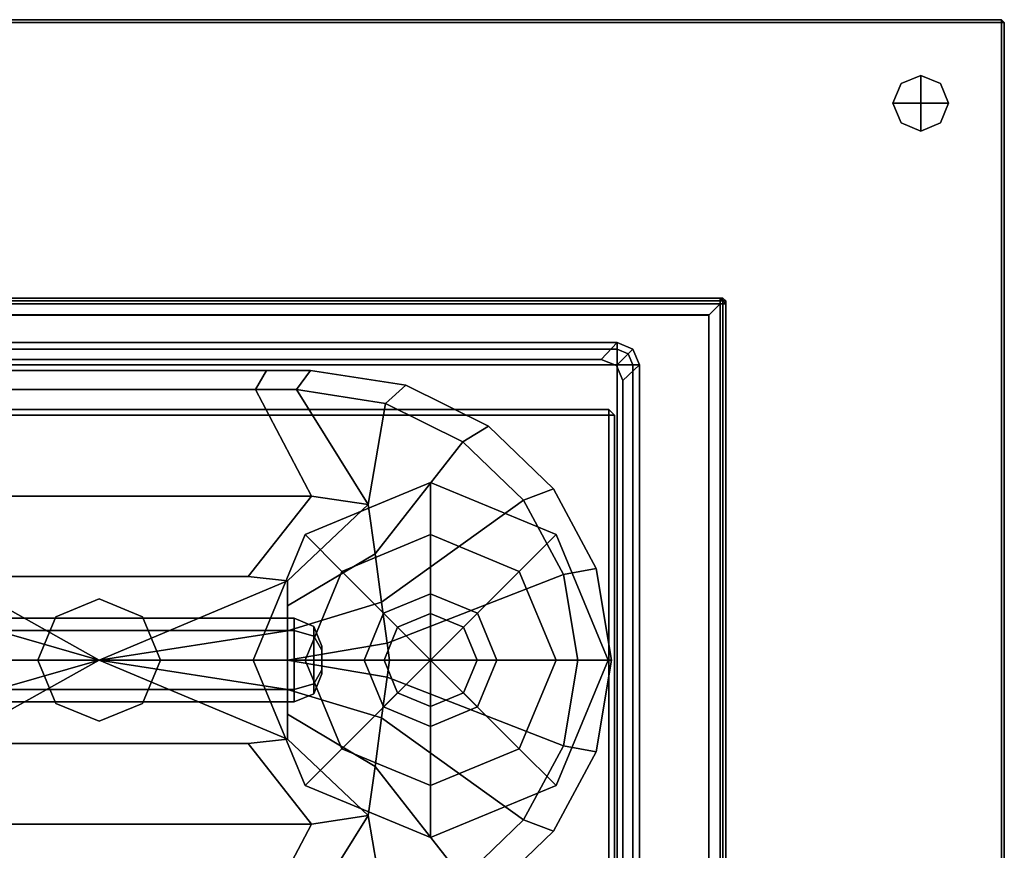
# Model space of a CAD drawing. Extents: x -16.6 to 15.9, y -10.7 to 12.3.
# Drawn here: x -1.8 to 15.9, y -2.7 to 12.3 of the extents above; entities that cross this region are included whole.
import ezdxf

# ---------------------------------------------------------------- set-up
doc = ezdxf.new("R2010")
doc.units = 0
doc.header["$MEASUREMENT"] = 0
doc.layers.add('POLYGON', color=7, linetype='CONTINUOUS')

msp = doc.modelspace()

# ---------------------------------------------------------------- linework, layer by layer
at = {"layer": 'POLYGON'}
for points in [[(15.8694, 12.2063, 1), (15.8694, 12.2563, 1.05), (-16.5306, 12.2563, 1.05), (-16.5306, 12.2063, 1)], [(15.8694, 12.2563, 1.05), (15.8694, 12.2563, 1.45), (-16.5306, 12.2563, 1.45), (-16.5306, 12.2563, 1.05)], [(15.8694, 12.2563, 1.45), (15.8694, 12.2063, 1.5), (-16.5306, 12.2063, 1.5), (-16.5306, 12.2563, 1.45)], [(-16.5306, -10.6937, 1.5), (-16.5306, 12.2063, 1.5), (15.8694, 12.2063, 1.5), (15.8694, -10.6937, 1.5)], [(-16.5306, -10.6937, 1), (15.8694, -10.6937, 1), (15.8694, 12.2063, 1), (-16.5306, 12.2063, 1)], [(15.8694, 12.2063, 1), (15.9194, 12.2063, 1.05), (15.8694, 12.2563, 1.05)], [(15.9194, 12.2063, 1.05), (15.9194, 12.2063, 1.45), (15.8694, 12.2563, 1.45), (15.8694, 12.2563, 1.05)], [(15.9194, 12.2063, 1.45), (15.8694, 12.2063, 1.5), (15.8694, 12.2563, 1.45)], [(15.8694, -10.6937, 1), (15.9194, -10.6937, 1.05), (15.9194, 12.2063, 1.05), (15.8694, 12.2063, 1)], [(15.9194, -10.6937, 1.45), (15.8694, -10.6937, 1.5), (15.8694, 12.2063, 1.5), (15.9194, 12.2063, 1.45)], [(15.9194, -10.6937, 1.05), (15.9194, -10.6937, 1.45), (15.9194, 12.2063, 1.45), (15.9194, 12.2063, 1.05)], [(14.4194, 10.7563), (14.4194, 11.2563), (14.0659, 11.1099), (13.9194, 10.7563)], [(14.4194, 11.2563, 1), (14.4194, 10.7563, 1), (13.9194, 10.7563, 1), (14.0659, 11.1099, 1)], [(14.4194, 11.2563), (14.4194, 11.2563, 1), (14.0659, 11.1099, 1), (14.0659, 11.1099)], [(14.4194, 10.7563), (14.9194, 10.7563), (14.773, 11.1099), (14.4194, 11.2563)], [(14.9194, 10.7563, 1), (14.4194, 10.7563, 1), (14.4194, 11.2563, 1), (14.773, 11.1099, 1)], [(14.773, 11.1099), (14.773, 11.1099, 1), (14.4194, 11.2563, 1), (14.4194, 11.2563)], [(14.0659, 11.1099), (14.0659, 11.1099, 1), (13.9194, 10.7563, 1), (13.9194, 10.7563)], [(14.9194, 10.7563), (14.9194, 10.7563, 1), (14.773, 11.1099, 1), (14.773, 11.1099)], [(14.4194, 10.7563), (13.9194, 10.7563), (14.0659, 10.4027), (14.4194, 10.2563)], [(13.9194, 10.7563), (13.9194, 10.7563, 1), (14.0659, 10.4027, 1), (14.0659, 10.4027)], [(13.9194, 10.7563, 1), (14.4194, 10.7563, 1), (14.4194, 10.2563, 1), (14.0659, 10.4027, 1)], [(14.4194, 10.7563), (14.4194, 10.2563), (14.773, 10.4027), (14.9194, 10.7563)], [(14.4194, 10.2563, 1), (14.4194, 10.7563, 1), (14.9194, 10.7563, 1), (14.773, 10.4027, 1)], [(14.773, 10.4027), (14.773, 10.4027, 1), (14.9194, 10.7563, 1), (14.9194, 10.7563)], [(14.0659, 10.4027), (14.0659, 10.4027, 1), (14.4194, 10.2563, 1), (14.4194, 10.2563)], [(14.4194, 10.2563), (14.4194, 10.2563, 1), (14.773, 10.4027, 1), (14.773, 10.4027)], [(10.8694, 7.2063, 3.3), (10.8694, 7.2563, 3.35), (-11.5306, 7.2563, 3.35), (-11.5306, 7.2063, 3.3)], [(10.8694, 7.2563, 3.35), (10.8694, 7.2563, 3.75), (-11.5306, 7.2563, 3.75), (-11.5306, 7.2563, 3.35)], [(10.8694, 7.2563, 3.75), (10.8694, 7.2063, 3.8), (-11.5306, 7.2063, 3.8), (-11.5306, 7.2563, 3.75)], [(10.8194, 7.1563, 3.8), (10.8194, 7.2563, 3.9), (-11.4806, 7.2563, 3.9), (-11.4806, 7.1563, 3.8)], [(10.8194, 7.2563, 3.9), (10.8194, 7.2563, 187.3), (-11.4806, 7.2563, 187.3), (-11.4806, 7.2563, 3.9)], [(10.8194, 7.2563, 187.3), (10.8194, 7.1563, 187.4), (-11.4806, 7.1563, 187.4), (-11.4806, 7.2563, 187.3)], [(10.8194, 7.1563, 3.8), (10.9194, 7.1563, 3.9), (10.8194, 7.2563, 3.9)], [(10.9194, 7.1563, 3.9), (10.9194, 7.1563, 187.3), (10.8194, 7.2563, 187.3), (10.8194, 7.2563, 3.9)], [(10.9194, 7.1563, 187.3), (10.8194, 7.1563, 187.4), (10.8194, 7.2563, 187.3)], [(10.8694, 7.2063, 3.3), (10.9194, 7.2063, 3.35), (10.8694, 7.2563, 3.35)], [(10.9194, 7.2063, 3.35), (10.9194, 7.2063, 3.75), (10.8694, 7.2563, 3.75), (10.8694, 7.2563, 3.35)], [(10.9194, 7.2063, 3.75), (10.8694, 7.2063, 3.8), (10.8694, 7.2563, 3.75)], [(-11.5306, -5.6937, 3.8), (-11.5306, 7.2063, 3.8), (10.8694, 7.2063, 3.8), (10.8694, -5.6937, 3.8)], [(-11.5306, -5.6937, 3.3), (10.8694, -5.6937, 3.3), (10.8694, 7.2063, 3.3), (-11.5306, 7.2063, 3.3)], [(-11.4806, 7.1563, 187.4), (10.8194, 7.1563, 187.4), (10.6194, 6.9563, 187.4), (-11.2806, 6.9563, 187.4)], [(10.8194, 7.1563, 187.4), (10.8194, -5.6437, 187.4), (10.6194, -5.4437, 187.4), (10.6194, 6.9563, 187.4)], [(10.8194, -5.6437, 3.8), (10.9194, -5.6437, 3.9), (10.9194, 7.1563, 3.9), (10.8194, 7.1563, 3.8)], [(10.9194, -5.6437, 187.3), (10.8194, -5.6437, 187.4), (10.8194, 7.1563, 187.4), (10.9194, 7.1563, 187.3)], [(10.8694, -5.6937, 3.3), (10.9194, -5.6937, 3.35), (10.9194, 7.2063, 3.35), (10.8694, 7.2063, 3.3)], [(10.9194, -5.6937, 3.75), (10.8694, -5.6937, 3.8), (10.8694, 7.2063, 3.8), (10.9194, 7.2063, 3.75)], [(10.9194, -5.6937, 3.35), (10.9194, -5.6937, 3.75), (10.9194, 7.2063, 3.75), (10.9194, 7.2063, 3.35)], [(10.9194, -5.6437, 3.9), (10.9194, -5.6437, 187.3), (10.9194, 7.1563, 187.3), (10.9194, 7.1563, 3.9)], [(10.6144, 6.9513, 9.2), (10.6144, 6.9513, 182), (-11.2756, 6.9513, 182), (-11.2756, 6.9513, 9.2)], [(-11.2756, -5.4387, 182), (-11.2756, 6.9513, 182), (10.6144, 6.9513, 182), (10.6144, -5.4387, 182)], [(-11.2756, 6.9513, 9.2), (-11.2756, -5.4387, 9.2), (10.6144, -5.4387, 9.2), (10.6144, 6.9513, 9.2)], [(10.6144, -5.4387, 9.2), (10.6144, -5.4387, 182), (10.6144, 6.9513, 182), (10.6144, 6.9513, 9.2)], [(8.9694, 6.3391, 3.9672), (8.9694, 6.4563, 4.25), (-9.6306, 6.4563, 4.25), (-9.6306, 6.3391, 3.9672)], [(8.9694, 6.4563, 4.25), (8.9694, 6.4563, 8.85), (-9.6306, 6.4563, 8.85), (-9.6306, 6.4563, 4.25)], [(8.9694, 6.4563, 8.85), (8.9694, 6.3391, 9.1328), (-9.6306, 6.3391, 9.1328), (-9.6306, 6.4563, 8.85)], [(8.9694, 6.3391, 182.0297), (8.9694, 6.4563, 182.3125), (-9.6306, 6.4563, 182.3125), (-9.6306, 6.3391, 182.0297)], [(8.9694, 6.4563, 182.3125), (8.9694, 6.4563, 187.3122), (-9.6306, 6.4563, 187.3122), (-9.6306, 6.4563, 182.3125)], [(-9.6306, 6.4563, 187.3122), (8.9694, 6.4563, 187.3122), (8.6818, 6.1563, 187.3132), (-9.3429, 6.1563, 187.3132)], [(8.9694, 6.4563, 187.3122), (9.2523, 6.3391, 187.3122), (8.9559, 6.0453, 187.3132), (8.6818, 6.1563, 187.3132)], [(9.1694, 6.2563, 3.9672), (9.2523, 6.3391, 4.25), (8.9694, 6.4563, 4.25), (8.9694, 6.3391, 3.9672)], [(9.2523, 6.3391, 4.25), (9.2523, 6.3391, 8.85), (8.9694, 6.4563, 8.85), (8.9694, 6.4563, 4.25)], [(9.2523, 6.3391, 8.85), (9.1694, 6.2563, 9.1328), (8.9694, 6.3391, 9.1328), (8.9694, 6.4563, 8.85)], [(9.1694, 6.2563, 182.0297), (9.2523, 6.3391, 182.3125), (8.9694, 6.4563, 182.3125), (8.9694, 6.3391, 182.0297)], [(9.2523, 6.3391, 182.3125), (9.2523, 6.3391, 187.3122), (8.9694, 6.4563, 187.3122), (8.9694, 6.4563, 182.3125)], [(8.9694, 6.0563, 3.85), (8.9694, 6.3391, 3.9672), (-9.6306, 6.3391, 3.9672), (-9.6306, 6.0563, 3.85)], [(8.9694, 6.3391, 9.1328), (8.9694, 6.0563, 9.25), (-9.6306, 6.0563, 9.25), (-9.6306, 6.3391, 9.1328)], [(8.9694, 6.0563, 181.9125), (8.9694, 6.3391, 182.0297), (-9.6306, 6.3391, 182.0297), (-9.6306, 6.0563, 181.9125)], [(9.2523, 6.3391, 187.3122), (9.3694, 6.0563, 187.3122), (9.0694, 5.7774, 187.3132), (8.9559, 6.0453, 187.3132)], [(8.9694, 6.0563, 3.85), (9.1694, 6.2563, 3.9672), (8.9694, 6.3391, 3.9672)], [(9.1694, 6.2563, 9.1328), (8.9694, 6.0563, 9.25), (8.9694, 6.3391, 9.1328)], [(8.9694, 6.0563, 181.9125), (9.1694, 6.2563, 182.0297), (8.9694, 6.3391, 182.0297)], [(8.9694, 6.0563, 3.85), (9.2523, 6.0563, 3.9672), (9.1694, 6.2563, 3.9672)], [(9.2523, 6.0563, 9.1328), (8.9694, 6.0563, 9.25), (9.1694, 6.2563, 9.1328)], [(8.9694, 6.0563, 181.9125), (9.2523, 6.0563, 182.0297), (9.1694, 6.2563, 182.0297)], [(9.2523, 6.0563, 3.9672), (9.3694, 6.0563, 4.25), (9.2523, 6.3391, 4.25), (9.1694, 6.2563, 3.9672)], [(9.3694, 6.0563, 8.85), (9.2523, 6.0563, 9.1328), (9.1694, 6.2563, 9.1328), (9.2523, 6.3391, 8.85)], [(9.2523, 6.0563, 182.0297), (9.3694, 6.0563, 182.3125), (9.2523, 6.3391, 182.3125), (9.1694, 6.2563, 182.0297)], [(9.3694, 6.0563, 4.25), (9.3694, 6.0563, 8.85), (9.2523, 6.3391, 8.85), (9.2523, 6.3391, 4.25)], [(9.3694, 6.0563, 182.3125), (9.3694, 6.0563, 187.3122), (9.2523, 6.3391, 187.3122), (9.2523, 6.3391, 182.3125)], [(-9.6306, -4.5437, 9.25), (-9.6306, 6.0563, 9.25), (8.9694, 6.0563, 9.25), (8.9694, -4.5437, 9.25)], [(-9.6306, -4.5437, 3.85), (8.9694, -4.5437, 3.85), (8.9694, 6.0563, 3.85), (-9.6306, 6.0563, 3.85)], [(-9.6306, -4.5437, 181.9122), (8.9694, -4.5437, 181.9122), (8.9694, 6.0563, 181.9125), (-9.6306, 6.0563, 181.9125)], [(-9.3429, 6.1563, 187.3132), (8.6818, 6.1563, 187.3132), (8.6818, 6.1563, 182.9135), (-9.343, 6.1563, 182.9135)], [(8.6818, 6.1563, 187.3132), (8.9559, 6.0453, 187.3132), (8.9559, 6.0453, 182.9135), (8.6818, 6.1563, 182.9135)], [(8.9559, 6.0453, 187.3132), (9.0694, 5.7774, 187.3132), (9.0694, 5.7774, 182.9135), (8.9559, 6.0453, 182.9135)], [(8.9694, -4.5437, 3.85), (9.2523, -4.5437, 3.9672), (9.2523, 6.0563, 3.9672), (8.9694, 6.0563, 3.85)], [(9.2523, -4.5437, 9.1328), (8.9694, -4.5437, 9.25), (8.9694, 6.0563, 9.25), (9.2523, 6.0563, 9.1328)], [(8.9694, -4.5437, 181.9122), (9.2523, -4.5437, 182.0294), (9.2523, 6.0563, 182.0297), (8.9694, 6.0563, 181.9125)], [(9.3694, 6.0563, 187.3122), (9.3694, -4.5437, 187.3122), (9.0694, -4.2648, 187.3132), (9.0694, 5.7774, 187.3132)], [(9.2523, -4.5437, 3.9672), (9.3694, -4.5437, 4.25), (9.3694, 6.0563, 4.25), (9.2523, 6.0563, 3.9672)], [(9.3694, -4.5437, 8.85), (9.2523, -4.5437, 9.1328), (9.2523, 6.0563, 9.1328), (9.3694, 6.0563, 8.85)], [(9.2523, -4.5437, 182.0294), (9.3694, -4.5437, 182.3122), (9.3694, 6.0563, 182.3125), (9.2523, 6.0563, 182.0297)], [(9.3694, -4.5437, 4.25), (9.3694, -4.5437, 8.85), (9.3694, 6.0563, 8.85), (9.3694, 6.0563, 4.25)], [(9.3694, -4.5437, 182.3122), (9.3694, -4.5437, 187.3122), (9.3694, 6.0563, 187.3122), (9.3694, 6.0563, 182.3125)], [(-4.1244, 5.9563, 186.8827), (-4.1244, 5.9563, 187.2318), (2.6741, 5.9563, 187.2318), (2.6741, 5.9563, 186.8827)], [(-4.1244, 5.9563, 187.2318), (-3.874, 5.6131, 187.2318), (2.4758, 5.6131, 187.2318), (2.6741, 5.9563, 187.2318)], [(2.6741, 5.9563, 187.2318), (2.4758, 5.6131, 187.2318), (3.2129, 5.6131, 187.2318), (3.4633, 5.9563, 187.2318)], [(2.6741, 5.9563, 186.8827), (2.6741, 5.9563, 187.2318), (3.4633, 5.9563, 187.2318), (3.4633, 5.9563, 186.8827)], [(3.4633, 5.9563, 187.2318), (3.2129, 5.6131, 187.2318), (4.8109, 5.366, 187.2318), (5.1742, 5.6917, 187.2318)], [(3.4633, 5.9563, 186.8827), (3.4633, 5.9563, 187.2318), (5.1742, 5.6917, 187.2318), (5.1742, 5.6917, 186.8827)], [(5.1742, 5.6917, 187.2318), (4.8109, 5.366, 187.2318), (6.1973, 4.6775, 187.2318), (6.6585, 4.9546, 187.2318)], [(5.1742, 5.6917, 186.8827), (5.1742, 5.6917, 187.2318), (6.6585, 4.9546, 187.2318), (6.6585, 4.9546, 186.8827)], [(9.0694, 5.7774, 187.3132), (9.0694, -4.2648, 187.3132), (9.0694, -4.2648, 182.9132), (9.0694, 5.7774, 182.9135)], [(-3.874, 5.6131, 187.2318), (-4.1417, 3.7027, 187.2318), (3.4806, 3.7027, 187.2318), (2.4758, 5.6131, 187.2318)], [(2.4758, 5.6131, 187.2318), (3.4806, 3.7027, 187.2318), (4.5024, 3.5495, 187.2318), (3.2129, 5.6131, 187.2318)], [(3.2129, 5.6131, 187.2318), (4.5024, 3.5495, 187.2318), (4.8109, 5.366, 187.2318)], [(4.8109, 5.366, 187.2318), (4.5024, 3.5495, 187.2318), (4.6228, 2.6655, 187.2318), (6.1973, 4.6775, 187.2318)], [(8.8194, 5.1563, 1.5), (8.8194, 5.2563, 1.6), (-9.4806, 5.2563, 1.6), (-9.4806, 5.1563, 1.5)], [(8.8194, 5.2563, 1.6), (8.8194, 5.2563, 3.2), (-9.4806, 5.2563, 3.2), (-9.4806, 5.2563, 1.6)], [(8.8194, 5.2563, 3.2), (8.8194, 5.1563, 3.3), (-9.4806, 5.1563, 3.3), (-9.4806, 5.2563, 3.2)], [(-9.4806, -3.6437, 3.3), (-9.4806, 5.1563, 3.3), (8.8194, 5.1563, 3.3), (8.8194, -3.6437, 3.3)], [(-9.4806, -3.6437, 1.5), (8.8194, -3.6437, 1.5), (8.8194, 5.1563, 1.5), (-9.4806, 5.1563, 1.5)], [(8.8194, 5.1563, 1.5), (8.9194, 5.1563, 1.6), (8.8194, 5.2563, 1.6)], [(8.9194, 5.1563, 1.6), (8.9194, 5.1563, 3.2), (8.8194, 5.2563, 3.2), (8.8194, 5.2563, 1.6)], [(8.9194, 5.1563, 3.2), (8.8194, 5.1563, 3.3), (8.8194, 5.2563, 3.2)], [(8.8194, -3.6437, 1.5), (8.9194, -3.6437, 1.6), (8.9194, 5.1563, 1.6), (8.8194, 5.1563, 1.5)], [(8.9194, -3.6437, 3.2), (8.8194, -3.6437, 3.3), (8.8194, 5.1563, 3.3), (8.9194, 5.1563, 3.2)], [(8.9194, -3.6437, 1.6), (8.9194, -3.6437, 3.2), (8.9194, 5.1563, 3.2), (8.9194, 5.1563, 1.6)], [(6.6585, 4.9546, 187.2318), (6.1973, 4.6775, 187.2318), (7.2895, 3.6269, 187.2318), (7.828, 3.8297, 187.2318)], [(6.6585, 4.9546, 186.8827), (6.6585, 4.9546, 187.2318), (7.828, 3.8297, 187.2318), (7.828, 3.8297, 186.8827)], [(6.1973, 4.6775, 187.2318), (4.6228, 2.6655, 187.2318), (4.7417, 1.7934, 187.2318), (7.2895, 3.6269, 187.2318)], [(5.6194, 3.0093, 12.6776), (5.6194, 3.9426, 13.7287), (3.3664, 3.0093, 13.7287), (4.0263, 2.3494, 12.6776)], [(5.6194, 3.9426, 13.7287), (5.6194, 3.0093, 14.7798), (4.0263, 2.3494, 14.7798), (3.3664, 3.0093, 13.7287)], [(4.0263, 2.3494, 178.3224), (3.3664, 3.0093, 177.2713), (5.6194, 3.9426, 177.2713), (5.6194, 3.0093, 178.3224)], [(3.3664, 3.0093, 177.2713), (4.0263, 2.3494, 176.2202), (5.6194, 3.0093, 176.2202), (5.6194, 3.9426, 177.2713)], [(7.2126, 2.3494, 12.6776), (7.8725, 3.0093, 13.7287), (5.6194, 3.9426, 13.7287), (5.6194, 3.0093, 12.6776)], [(7.8725, 3.0093, 13.7287), (7.2126, 2.3494, 14.7798), (5.6194, 3.0093, 14.7798), (5.6194, 3.9426, 13.7287)], [(5.6194, 3.0093, 178.3224), (5.6194, 3.9426, 177.2713), (7.8725, 3.0093, 177.2713), (7.2126, 2.3494, 178.3224)], [(5.6194, 3.9426, 177.2713), (5.6194, 3.0093, 176.2202), (7.2126, 2.3494, 176.2202), (7.8725, 3.0093, 177.2713)], [(7.828, 3.8297, 187.2318), (7.2895, 3.6269, 187.2318), (8.0053, 2.2934, 187.2318), (8.5944, 2.402, 187.2318)], [(7.828, 3.8297, 186.8827), (7.828, 3.8297, 187.2318), (8.5944, 2.402, 187.2318), (8.5944, 2.402, 186.8827)], [(-4.1417, 3.7027, 187.2318), (-3.0083, 2.2553, 185.2318), (2.3472, 2.2553, 185.2318), (3.4806, 3.7027, 187.2318)], [(3.4806, 3.7027, 187.2318), (2.3472, 2.2553, 185.2318), (3.0505, 2.1773, 185.2318), (4.5024, 3.5495, 187.2318)], [(4.5024, 3.5495, 187.2318), (3.0505, 2.1773, 185.2318), (3.0505, 1.7276, 185.2318), (4.6228, 2.6655, 187.2318)], [(7.2895, 3.6269, 187.2318), (4.7417, 1.7934, 187.2318), (4.8412, 1.0627, 187.2318), (8.0053, 2.2934, 187.2318)], [(4.0263, 2.3494, 12.6776), (3.3664, 3.0093, 13.7287), (2.4332, 0.7563, 13.7287), (3.3664, 0.7563, 12.6776)], [(3.3664, 3.0093, 13.7287), (4.0263, 2.3494, 14.7798), (3.3664, 0.7563, 14.7798), (2.4332, 0.7563, 13.7287)], [(3.3664, 0.7563, 178.3224), (2.4332, 0.7563, 177.2713), (3.3664, 3.0093, 177.2713), (4.0263, 2.3494, 178.3224)], [(2.4332, 0.7563, 177.2713), (3.3664, 0.7563, 176.2202), (4.0263, 2.3494, 176.2202), (3.3664, 3.0093, 177.2713)], [(5.6194, 3.0093, 12.6776), (4.0263, 2.3494, 12.6776), (5.6194, 0.7563, 12.2422)], [(5.6194, 0.7563, 15.2151), (4.0263, 2.3494, 14.7798), (5.6194, 3.0093, 14.7798)], [(5.6194, 0.7563, 178.7578), (4.0263, 2.3494, 178.3224), (5.6194, 3.0093, 178.3224)], [(5.6194, 3.0093, 176.2202), (4.0263, 2.3494, 176.2202), (5.6194, 0.7563, 175.7849)], [(7.2126, 2.3494, 12.6776), (5.6194, 3.0093, 12.6776), (5.6194, 0.7563, 12.2422)], [(5.6194, 0.7563, 15.2151), (5.6194, 3.0093, 14.7798), (7.2126, 2.3494, 14.7798)], [(5.6194, 0.7563, 178.7578), (5.6194, 3.0093, 178.3224), (7.2126, 2.3494, 178.3224)], [(7.2126, 2.3494, 176.2202), (5.6194, 3.0093, 176.2202), (5.6194, 0.7563, 175.7849)], [(7.8725, 0.7563, 12.6776), (8.8057, 0.7563, 13.7287), (7.8725, 3.0093, 13.7287), (7.2126, 2.3494, 12.6776)], [(8.8057, 0.7563, 13.7287), (7.8725, 0.7563, 14.7798), (7.2126, 2.3494, 14.7798), (7.8725, 3.0093, 13.7287)], [(7.2126, 2.3494, 178.3224), (7.8725, 3.0093, 177.2713), (8.8057, 0.7563, 177.2713), (7.8725, 0.7563, 178.3224)], [(7.8725, 3.0093, 177.2713), (7.2126, 2.3494, 176.2202), (7.8725, 0.7563, 176.2202), (8.8057, 0.7563, 177.2713)], [(4.6228, 2.6655, 187.2318), (3.0505, 1.7276, 185.2318), (3.0505, 1.2839, 185.2318), (4.7417, 1.7934, 187.2318)], [(4.0263, 2.3494, 12.6776), (3.3664, 0.7563, 12.6776), (5.6194, 0.7563, 12.2422)], [(5.6194, 0.7563, 15.2151), (3.3664, 0.7563, 14.7798), (4.0263, 2.3494, 14.7798)], [(5.6194, 0.7563, 178.7578), (3.3664, 0.7563, 178.3224), (4.0263, 2.3494, 178.3224)], [(4.0263, 2.3494, 176.2202), (3.3664, 0.7563, 176.2202), (5.6194, 0.7563, 175.7849)], [(7.8725, 0.7563, 12.6776), (7.2126, 2.3494, 12.6776), (5.6194, 0.7563, 12.2422)], [(5.6194, 0.7563, 15.2151), (7.2126, 2.3494, 14.7798), (7.8725, 0.7563, 14.7798)], [(5.6194, 0.7563, 178.7578), (7.2126, 2.3494, 178.3224), (7.8725, 0.7563, 178.3224)], [(7.8725, 0.7563, 176.2202), (7.2126, 2.3494, 176.2202), (5.6194, 0.7563, 175.7849)], [(8.5944, 2.402, 187.2318), (8.0053, 2.2934, 187.2318), (8.2622, 0.7563, 187.2318), (8.8694, 0.7563, 187.2318)], [(8.5944, 2.402, 186.8827), (8.5944, 2.402, 187.2318), (8.8694, 0.7563, 187.2318), (8.8694, 0.7563, 186.8827)], [(-0.3306, 0.7563, 185.2415), (-3.0083, 2.2553, 185.2318), (-3.7116, 2.2553, 185.2318), (-3.7116, 1.7276, 185.2318)], [(-0.3306, 0.7563, 185.2415), (3.0505, 2.1773, 185.2318), (2.3472, 2.2553, 185.2318), (-3.0083, 2.2553, 185.2318)], [(-0.3306, 0.7563, 185.2415), (3.0505, 1.2839, 185.2318), (3.0505, 1.7276, 185.2318), (3.0505, 2.1773, 185.2318)], [(8.0053, 2.2934, 187.2318), (4.8412, 1.0627, 187.2318), (4.883, 0.7563, 187.2318), (8.2622, 0.7563, 187.2318)], [(5.6194, 1.5912, 9.3219), (5.6194, 1.9478, 12.1423), (4.7769, 1.5988, 12.1423), (5.0291, 1.3466, 9.3219)], [(5.0291, 1.3466, 181.6781), (4.7769, 1.5988, 178.8577), (5.6194, 1.9478, 178.8577), (5.6194, 1.5912, 181.6781)], [(6.2098, 1.3466, 9.3219), (6.462, 1.5988, 12.1423), (5.6194, 1.9478, 12.1423), (5.6194, 1.5912, 9.3219)], [(5.6194, 1.5912, 181.6781), (5.6194, 1.9478, 178.8577), (6.462, 1.5988, 178.8577), (6.2098, 1.3466, 181.6781)], [(-0.3306, 1.8563, 9.3), (-0.3306, 1.8563, 181.7), (-1.1084, 1.5341, 181.7), (-1.1084, 1.5341, 9.3)], [(0.4473, 1.5341, 9.3), (0.4473, 1.5341, 181.7), (-0.3306, 1.8563, 181.7), (-0.3306, 1.8563, 9.3)], [(4.7417, 1.7934, 187.2318), (3.0505, 1.2839, 185.2318), (3.0505, 0.7563, 185.2318), (4.8412, 1.0627, 187.2318)], [(-0.3306, 0.7563, 185.2415), (-3.7116, 1.7276, 185.2318), (-3.7116, 1.2839, 185.2318), (-3.7116, 0.7563, 185.2318)], [(5.0291, 1.3466, 9.3219), (4.7769, 1.5988, 12.1423), (4.4279, 0.7563, 12.1423), (4.7846, 0.7563, 9.3219)], [(4.7846, 0.7563, 181.6781), (4.4279, 0.7563, 178.8577), (4.7769, 1.5988, 178.8577), (5.0291, 1.3466, 181.6781)], [(6.4543, 0.7563, 9.3219), (6.811, 0.7563, 12.1423), (6.462, 1.5988, 12.1423), (6.2098, 1.3466, 9.3219)], [(6.2098, 1.3466, 181.6781), (6.462, 1.5988, 178.8577), (6.811, 0.7563, 178.8577), (6.4543, 0.7563, 181.6781)], [(-3.8306, 1.2866, 185.7014), (3.1694, 1.2866, 185.7014), (3.1694, 1.5063, 186.2318), (-3.8306, 1.5063, 186.2318)], [(-3.8306, 1.5063, 186.2318), (3.1694, 1.5063, 186.2318), (3.1694, 1.2866, 186.7621), (-3.8306, 1.2866, 186.7621)], [(-1.1084, 1.5341, 9.3), (-1.1084, 1.5341, 181.7), (-1.4306, 0.7563, 181.7), (-1.4306, 0.7563, 9.3)], [(0.7694, 0.7563, 9.3), (0.7694, 0.7563, 181.7), (0.4473, 1.5341, 181.7), (0.4473, 1.5341, 9.3)], [(3.1694, 1.2866, 185.7014), (3.523, 1.1831, 185.805), (3.523, 1.3599, 186.2318), (3.1694, 1.5063, 186.2318)], [(3.1694, 1.5063, 186.2318), (3.523, 1.3599, 186.2318), (3.523, 1.1831, 186.6585), (3.1694, 1.2866, 186.7621)], [(-3.8306, 0.7563, 185.4818), (3.1694, 0.7563, 185.4818), (3.1694, 1.2866, 185.7014), (-3.8306, 1.2866, 185.7014)], [(-3.8306, 1.2866, 186.7621), (3.1694, 1.2866, 186.7621), (3.1694, 0.7563, 186.9818), (-3.8306, 0.7563, 186.9818)], [(-0.3306, 0.7563, 185.2415), (3.0505, 0.7563, 185.2318), (3.0505, 1.2839, 185.2318)], [(3.1694, 0.7563, 185.4818), (3.523, 0.7563, 185.6282), (3.523, 1.1831, 185.805), (3.1694, 1.2866, 185.7014)], [(3.1694, 1.2866, 186.7621), (3.523, 1.1831, 186.6585), (3.523, 0.7563, 186.8353), (3.1694, 0.7563, 186.9818)], [(3.523, 1.1831, 185.805), (3.6694, 0.9331, 186.055), (3.6694, 1.0063, 186.2318), (3.523, 1.3599, 186.2318)], [(3.523, 1.3599, 186.2318), (3.6694, 1.0063, 186.2318), (3.6694, 0.9331, 186.4085), (3.523, 1.1831, 186.6585)], [(4.8412, 1.0627, 187.2318), (3.0505, 0.7563, 185.2318), (4.883, 0.7563, 187.2318)], [(3.523, 0.7563, 185.6282), (3.6694, 0.7563, 185.9818), (3.6694, 0.9331, 186.055), (3.523, 1.1831, 185.805)], [(3.523, 1.1831, 186.6585), (3.6694, 0.9331, 186.4085), (3.6694, 0.7563, 186.4818), (3.523, 0.7563, 186.8353)], [(3.6694, 0.9331, 186.055), (3.6694, 0.7563, 186.2318), (3.6694, 0.9331, 186.4085), (3.6694, 1.0063, 186.2318)], [(3.6694, 0.7563, 185.9818), (3.6694, 0.5795, 186.055), (3.6694, 0.7563, 186.2318), (3.6694, 0.9331, 186.055)], [(3.6694, 0.9331, 186.4085), (3.6694, 0.7563, 186.2318), (3.6694, 0.5795, 186.4085), (3.6694, 0.7563, 186.4818)], [(-3.8306, 0.7563, 186.9818), (3.1694, 0.7563, 186.9818), (3.1694, 0.226, 186.7621), (-3.8306, 0.226, 186.7621)], [(-3.8306, 0.226, 185.7014), (3.1694, 0.226, 185.7014), (3.1694, 0.7563, 185.4818), (-3.8306, 0.7563, 185.4818)], [(-3.7116, 0.7563, 185.2318), (-3.7116, 0.2287, 185.2318), (-3.7116, -0.215, 185.2318), (-0.3306, 0.7563, 185.2415)], [(-3.7116, -0.215, 185.2318), (-3.7116, -0.7427, 185.2318), (-3.0083, -0.7427, 185.2318), (-0.3306, 0.7563, 185.2415)], [(-3.0083, -0.7427, 185.2318), (2.3472, -0.7427, 185.2318), (3.0505, -0.6647, 185.2318), (-0.3306, 0.7563, 185.2415)], [(-1.4306, 0.7563, 9.3), (-1.4306, 0.7563, 181.7), (-1.1084, -0.0215, 181.7), (-1.1084, -0.0215, 9.3)], [(3.0505, -0.6647, 185.2318), (3.0505, -0.215, 185.2318), (3.0505, 0.2287, 185.2318), (-0.3306, 0.7563, 185.2415)], [(3.0505, 0.2287, 185.2318), (3.0505, 0.7563, 185.2318), (-0.3306, 0.7563, 185.2415)], [(0.4473, -0.0215, 9.3), (0.4473, -0.0215, 181.7), (0.7694, 0.7563, 181.7), (0.7694, 0.7563, 9.3)], [(3.3664, 0.7563, 12.6776), (2.4332, 0.7563, 13.7287), (3.3664, -1.4967, 13.7287), (4.0263, -0.8368, 12.6776)], [(2.4332, 0.7563, 13.7287), (3.3664, 0.7563, 14.7798), (4.0263, -0.8368, 14.7798), (3.3664, -1.4967, 13.7287)], [(4.0263, -0.8368, 178.3224), (3.3664, -1.4967, 177.2713), (2.4332, 0.7563, 177.2713), (3.3664, 0.7563, 178.3224)], [(3.3664, -1.4967, 177.2713), (4.0263, -0.8368, 176.2202), (3.3664, 0.7563, 176.2202), (2.4332, 0.7563, 177.2713)], [(4.8412, 0.4499, 187.2318), (3.0505, 0.7563, 185.2318), (3.0505, 0.2287, 185.2318), (4.7417, -0.2808, 187.2318)], [(4.883, 0.7563, 187.2318), (3.0505, 0.7563, 185.2318), (4.8412, 0.4499, 187.2318)], [(3.1694, 0.7563, 186.9818), (3.523, 0.7563, 186.8353), (3.523, 0.3295, 186.6585), (3.1694, 0.226, 186.7621)], [(3.1694, 0.226, 185.7014), (3.523, 0.3295, 185.805), (3.523, 0.7563, 185.6282), (3.1694, 0.7563, 185.4818)], [(3.3664, 0.7563, 12.6776), (4.0263, -0.8368, 12.6776), (5.6194, 0.7563, 12.2422)], [(5.6194, 0.7563, 15.2151), (4.0263, -0.8368, 14.7798), (3.3664, 0.7563, 14.7798)], [(5.6194, 0.7563, 178.7578), (4.0263, -0.8368, 178.3224), (3.3664, 0.7563, 178.3224)], [(3.3664, 0.7563, 176.2202), (4.0263, -0.8368, 176.2202), (5.6194, 0.7563, 175.7849)], [(3.523, 0.7563, 186.8353), (3.6694, 0.7563, 186.4818), (3.6694, 0.5795, 186.4085), (3.523, 0.3295, 186.6585)], [(3.523, 0.3295, 185.805), (3.6694, 0.5795, 186.055), (3.6694, 0.7563, 185.9818), (3.523, 0.7563, 185.6282)], [(3.6694, 0.5795, 186.4085), (3.6694, 0.7563, 186.2318), (3.6694, 0.5795, 186.055), (3.6694, 0.5063, 186.2318)], [(4.0263, -0.8368, 12.6776), (5.6194, -1.4967, 12.6776), (5.6194, 0.7563, 12.2422)], [(5.6194, 0.7563, 15.2151), (5.6194, -1.4967, 14.7798), (4.0263, -0.8368, 14.7798)], [(5.6194, 0.7563, 178.7578), (5.6194, -1.4967, 178.3224), (4.0263, -0.8368, 178.3224)], [(4.0263, -0.8368, 176.2202), (5.6194, -1.4967, 176.2202), (5.6194, 0.7563, 175.7849)], [(4.7846, 0.7563, 9.3219), (4.4279, 0.7563, 12.1423), (4.7769, -0.0862, 12.1423), (5.0291, 0.1659, 9.3219)], [(5.0291, 0.1659, 181.6781), (4.7769, -0.0862, 178.8577), (4.4279, 0.7563, 178.8577), (4.7846, 0.7563, 181.6781)], [(8.2622, 0.7563, 187.2318), (4.883, 0.7563, 187.2318), (4.8412, 0.4499, 187.2318), (8.0053, -0.7808, 187.2318)], [(7.2126, -0.8368, 12.6776), (7.8725, 0.7563, 12.6776), (5.6194, 0.7563, 12.2422)], [(5.6194, 0.7563, 15.2151), (7.8725, 0.7563, 14.7798), (7.2126, -0.8368, 14.7798)], [(5.6194, -1.4967, 12.6776), (7.2126, -0.8368, 12.6776), (5.6194, 0.7563, 12.2422)], [(5.6194, 0.7563, 15.2151), (7.2126, -0.8368, 14.7798), (5.6194, -1.4967, 14.7798)], [(5.6194, 0.7563, 178.7578), (7.8725, 0.7563, 178.3224), (7.2126, -0.8368, 178.3224)], [(7.2126, -0.8368, 176.2202), (7.8725, 0.7563, 176.2202), (5.6194, 0.7563, 175.7849)], [(5.6194, 0.7563, 178.7578), (7.2126, -0.8368, 178.3224), (5.6194, -1.4967, 178.3224)], [(5.6194, -1.4967, 176.2202), (7.2126, -0.8368, 176.2202), (5.6194, 0.7563, 175.7849)], [(6.2098, 0.1659, 9.3219), (6.462, -0.0862, 12.1423), (6.811, 0.7563, 12.1423), (6.4543, 0.7563, 9.3219)], [(6.4543, 0.7563, 181.6781), (6.811, 0.7563, 178.8577), (6.462, -0.0862, 178.8577), (6.2098, 0.1659, 181.6781)], [(7.2126, -0.8368, 12.6776), (7.8725, -1.4967, 13.7287), (8.8057, 0.7563, 13.7287), (7.8725, 0.7563, 12.6776)], [(7.8725, -1.4967, 13.7287), (7.2126, -0.8368, 14.7798), (7.8725, 0.7563, 14.7798), (8.8057, 0.7563, 13.7287)], [(7.8725, 0.7563, 178.3224), (8.8057, 0.7563, 177.2713), (7.8725, -1.4967, 177.2713), (7.2126, -0.8368, 178.3224)], [(8.8057, 0.7563, 177.2713), (7.8725, 0.7563, 176.2202), (7.2126, -0.8368, 176.2202), (7.8725, -1.4967, 177.2713)], [(8.8694, 0.7563, 187.2318), (8.2622, 0.7563, 187.2318), (8.0053, -0.7808, 187.2318), (8.5944, -0.8894, 187.2318)], [(8.8694, 0.7563, 186.8827), (8.8694, 0.7563, 187.2318), (8.5944, -0.8894, 187.2318), (8.5944, -0.8894, 186.8827)], [(3.523, 0.3295, 186.6585), (3.6694, 0.5795, 186.4085), (3.6694, 0.5063, 186.2318), (3.523, 0.1527, 186.2318)], [(3.523, 0.1527, 186.2318), (3.6694, 0.5063, 186.2318), (3.6694, 0.5795, 186.055), (3.523, 0.3295, 185.805)], [(8.0053, -0.7808, 187.2318), (4.8412, 0.4499, 187.2318), (4.7417, -0.2808, 187.2318), (7.2895, -2.1143, 187.2318)], [(-3.8306, 0.226, 186.7621), (3.1694, 0.226, 186.7621), (3.1694, 0.0063, 186.2318), (-3.8306, 0.0063, 186.2318)], [(-3.8306, 0.0063, 186.2318), (3.1694, 0.0063, 186.2318), (3.1694, 0.226, 185.7014), (-3.8306, 0.226, 185.7014)], [(4.7417, -0.2808, 187.2318), (3.0505, 0.2287, 185.2318), (3.0505, -0.215, 185.2318), (4.6228, -1.153, 187.2318)], [(3.1694, 0.226, 186.7621), (3.523, 0.3295, 186.6585), (3.523, 0.1527, 186.2318), (3.1694, 0.0063, 186.2318)], [(3.1694, 0.0063, 186.2318), (3.523, 0.1527, 186.2318), (3.523, 0.3295, 185.805), (3.1694, 0.226, 185.7014)], [(5.0291, 0.1659, 9.3219), (4.7769, -0.0862, 12.1423), (5.6194, -0.4352, 12.1423), (5.6194, -0.0786, 9.3219)], [(5.6194, -0.0786, 181.6781), (5.6194, -0.4352, 178.8577), (4.7769, -0.0862, 178.8577), (5.0291, 0.1659, 181.6781)], [(5.6194, -0.0786, 9.3219), (5.6194, -0.4352, 12.1423), (6.462, -0.0862, 12.1423), (6.2098, 0.1659, 9.3219)], [(6.2098, 0.1659, 181.6781), (6.462, -0.0862, 178.8577), (5.6194, -0.4352, 178.8577), (5.6194, -0.0786, 181.6781)], [(-1.1084, -0.0215, 9.3), (-1.1084, -0.0215, 181.7), (-0.3306, -0.3437, 181.7), (-0.3306, -0.3437, 9.3)], [(-0.3306, -0.3437, 9.3), (-0.3306, -0.3437, 181.7), (0.4473, -0.0215, 181.7), (0.4473, -0.0215, 9.3)], [(4.6228, -1.153, 187.2318), (3.0505, -0.215, 185.2318), (3.0505, -0.6647, 185.2318), (4.5024, -2.0369, 187.2318)], [(7.2895, -2.1143, 187.2318), (4.7417, -0.2808, 187.2318), (4.6228, -1.153, 187.2318), (6.1973, -3.1649, 187.2318)], [(4.5024, -2.0369, 187.2318), (3.0505, -0.6647, 185.2318), (2.3472, -0.7427, 185.2318), (3.4806, -2.1901, 187.2318)], [(3.4806, -2.1901, 187.2318), (2.3472, -0.7427, 185.2318), (-3.0083, -0.7427, 185.2318), (-4.1417, -2.1901, 187.2318)], [(4.0263, -0.8368, 12.6776), (3.3664, -1.4967, 13.7287), (5.6194, -2.43, 13.7287), (5.6194, -1.4967, 12.6776)], [(3.3664, -1.4967, 13.7287), (4.0263, -0.8368, 14.7798), (5.6194, -1.4967, 14.7798), (5.6194, -2.43, 13.7287)], [(5.6194, -1.4967, 178.3224), (5.6194, -2.43, 177.2713), (3.3664, -1.4967, 177.2713), (4.0263, -0.8368, 178.3224)], [(5.6194, -2.43, 177.2713), (5.6194, -1.4967, 176.2202), (4.0263, -0.8368, 176.2202), (3.3664, -1.4967, 177.2713)], [(5.6194, -1.4967, 12.6776), (5.6194, -2.43, 13.7287), (7.8725, -1.4967, 13.7287), (7.2126, -0.8368, 12.6776)], [(5.6194, -2.43, 13.7287), (5.6194, -1.4967, 14.7798), (7.2126, -0.8368, 14.7798), (7.8725, -1.4967, 13.7287)], [(7.2126, -0.8368, 178.3224), (7.8725, -1.4967, 177.2713), (5.6194, -2.43, 177.2713), (5.6194, -1.4967, 178.3224)], [(7.8725, -1.4967, 177.2713), (7.2126, -0.8368, 176.2202), (5.6194, -1.4967, 176.2202), (5.6194, -2.43, 177.2713)], [(8.5944, -0.8894, 187.2318), (8.0053, -0.7808, 187.2318), (7.2895, -2.1143, 187.2318), (7.828, -2.3171, 187.2318)], [(8.5944, -0.8894, 186.8827), (8.5944, -0.8894, 187.2318), (7.828, -2.3171, 187.2318), (7.828, -2.3171, 186.8827)], [(6.1973, -3.1649, 187.2318), (4.6228, -1.153, 187.2318), (4.5024, -2.0369, 187.2318), (4.8109, -3.8534, 187.2318)], [(3.2129, -4.1005, 187.2318), (4.5024, -2.0369, 187.2318), (3.4806, -2.1901, 187.2318), (2.4758, -4.1005, 187.2318)], [(4.8109, -3.8534, 187.2318), (4.5024, -2.0369, 187.2318), (3.2129, -4.1005, 187.2318)], [(7.828, -2.3171, 187.2318), (7.2895, -2.1143, 187.2318), (6.1973, -3.1649, 187.2318), (6.6585, -3.442, 187.2318)], [(2.4758, -4.1005, 187.2318), (3.4806, -2.1901, 187.2318), (-4.1417, -2.1901, 187.2318), (-3.874, -4.1005, 187.2318)], [(7.828, -2.3171, 186.8827), (7.828, -2.3171, 187.2318), (6.6585, -3.442, 187.2318), (6.6585, -3.442, 186.8827)]]:
    msp.add_3dface(points, dxfattribs=at)

doc.saveas('drawing.dxf')
